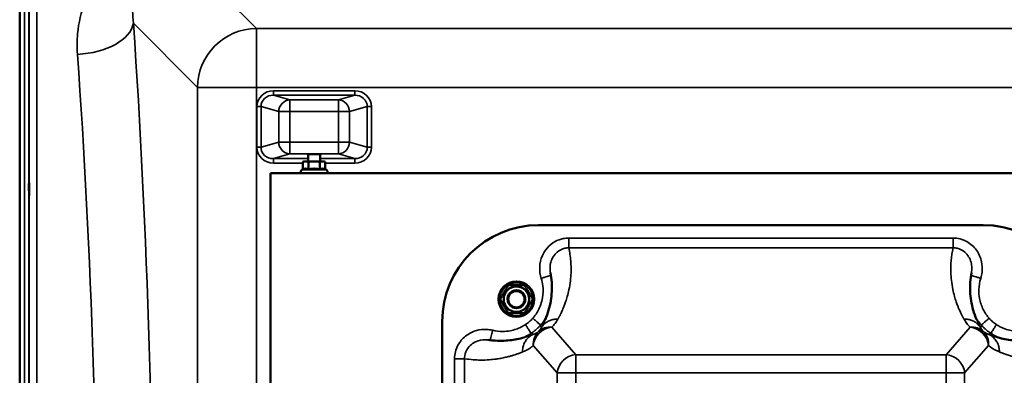
# Model space of a CAD drawing. Units: millimetres. Extents: x 0 to 9900, y 0 to 7000.
# Drawn here: x 4717 to 5381, y 2925 to 3165 of the extents above; entities that cross this region are included whole.
import ezdxf

# ---------------------------------------------------------------- set-up
doc = ezdxf.new("R2010")
doc.units = ezdxf.units.MM
doc.header["$LTSCALE"] = 33.333333
doc.layers.add('Visible (ISO)', color=7, linetype='Continuous', lineweight=50)
doc.layers.add('Visible Narrow (ISO)', color=7, linetype='Continuous', lineweight=35)

# ---------------------------------------------------------------- blocks, each defined once
blk = doc.blocks.new('9')
at = {"layer": 'Visible (ISO)'}
for p, q in [((4716.93, 3417.23), (4716.93, 2005.21)), ((4716.85, 2088.95), (4716.85, 3333.45)), ((4911.5, 3069.1), (4911.5, 3073.78)), ((4919.5, 3069.1), (4919.5, 3073.78)), ((4908, 3063.74), (4907.25, 3063.39)), ((4909, 3069.1), (4908, 3068.84)), ((4908, 3063.74), (4908, 3068.84)), ((4911.75, 3063.74), (4911.75, 3068.83)), ((4919.26, 3063.74), (4919.26, 3068.83)), ((4922, 3069.1), (4923.01, 3068.84)), ((4923.01, 3063.74), (4923.01, 3068.84)), ((4923.01, 3063.74), (4923.76, 3063.39)), ((4907.68, 3061.11), (4886, 3061.11)), ((4886, 3061.1), (4886, 3061.11)), ((4886, 3061.1), (5548, 3061.1)), ((4886, 2361.1), (4886, 3061.1)), ((5510.68, 3061.11), (4923.33, 3061.11)), ((5367, 3026.1), (5067, 3026.1)), ((5067, 3026.1), (5367, 3026.1)), ((5046.52, 2985.6), (5046.52, 2985.6)), ((5057.49, 2985.6), (5057.49, 2985.6)), ((5040, 2976.1), (5040, 2976.1)), ((5041.03, 2976.1), (5041.03, 2976.1)), ((5046, 2976.1), (5046, 2976.09)), ((5046, 2976.09), (5046, 2976.09)), ((5058, 2976.1), (5058, 2976.09)), ((5058, 2976.09), (5058, 2976.09)), ((5062.97, 2976.1), (5062.97, 2976.1)), ((5064, 2976.1), (5064, 2976.1)), ((5002, 2961.1), (5002, 2961.1)), ((5002, 2961.1), (5002, 2461.1))]:
    blk.add_line(p, q, dxfattribs=at)
for centre, radius in [((5052, 2976.1), 12), ((5052, 2976.1), 11.37), ((5052, 2976.1), 8.6), ((5052, 2976.09), 6), ((5052, 2976.09), 5.5)]:
    blk.add_circle(centre, radius, dxfattribs=at)
for centre, radius, start, end in [((5067, 2961.1), 65, 90, 180), ((5067, 2961.1), 65, 90, 180), ((5367, 2961.1), 65, 0, 90), ((5367, 2961.1), 65, 0, 90), ((5052, 2976.1), 12, 0, 180), ((5052, 2976.1), 6, 356.37909, 183.62091)]:
    blk.add_arc(centre, radius, start, end, dxfattribs=at)
for centre, major_axis, ratio, start_param, end_param in [((4915.5, 3073.59), (-4.4, 0), 0.104377, 2.711893, 6.712885), ((4915.5, 3069.1), (-6.5, 0), 0.000152, 5.759587, 6.806784), ((4915.5, 3069.1), (-6.5, 0), 0.000152, 5.375263, 5.759587), ((4915.5, 3069.1), (6.5, 0), 0.000152, 3.665185, 4.712386), ((4915.5, 3069.1), (-4, 0), 0.000152, 6.276769, 9.431195), ((4915.5, 3069.1), (6.5, 0), 0.000152, 4.712389, 5.759586), ((4915.5, 3069.1), (-6.5, 0), 0.000152, 3.665185, 4.04951), ((4915.5, 3069.1), (6.5, 0), 0.000152, 5.759587, 6.806784)]:
    blk.add_ellipse(centre, major_axis=major_axis, ratio=ratio, start_param=start_param, end_param=end_param, dxfattribs=at)
for points, knots in [([(4923.76, 3063.39), (4923.88, 3063.34), (4923.99, 3063.26), (4924.17, 3063.08), (4924.25, 3062.98), (4924.37, 3062.76), (4924.41, 3062.63), (4924.46, 3062.38), (4924.46, 3062.25), (4924.42, 3062), (4924.38, 3061.87), (4924.26, 3061.65), (4924.19, 3061.54), (4924.01, 3061.36), (4923.9, 3061.29), (4923.67, 3061.17), (4923.55, 3061.13), (4923.39, 3061.11), (4923.36, 3061.11), (4923.32, 3061.11), (4923.31, 3061.11), (4923.3, 3061.11), (4923.29, 3061.11), (4923.28, 3061.11), (4923.28, 3061.11), (4923.28, 3061.1), (4923.27, 3061.1), (4923.27, 3061.1), (4923.27, 3061.1), (4923.26, 3061.1), (4923.26, 3061.1), (4923.25, 3061.1), (4923.25, 3061.1), (4923.22, 3061.1), (4923.19, 3061.1), (4923, 3061.1), (4922.71, 3061.1), (4921.91, 3061.1), (4921.4, 3061.1), (4920.19, 3061.1), (4919.49, 3061.1), (4917.99, 3061.1), (4917.18, 3061.1), (4915.54, 3061.1), (4914.7, 3061.1), (4913.09, 3061.1), (4912.3, 3061.1), (4910.88, 3061.1), (4910.23, 3061.1), (4909.14, 3061.1), (4908.69, 3061.1), (4908.05, 3061.1), (4907.85, 3061.1), (4907.77, 3061.1), (4907.76, 3061.1), (4907.75, 3061.1), (4907.75, 3061.1), (4907.74, 3061.1), (4907.73, 3061.1), (4907.73, 3061.11), (4907.72, 3061.11), (4907.72, 3061.11), (4907.72, 3061.11), (4907.71, 3061.11), (4907.7, 3061.11), (4907.69, 3061.11), (4907.69, 3061.11), (4907.67, 3061.11), (4907.66, 3061.11), (4907.62, 3061.11), (4907.6, 3061.11), (4907.5, 3061.13), (4907.43, 3061.15), (4907.24, 3061.21), (4907.13, 3061.27), (4906.93, 3061.42), (4906.84, 3061.52), (4906.69, 3061.73), (4906.64, 3061.85), (4906.56, 3062.09), (4906.55, 3062.22), (4906.56, 3062.48), (4906.58, 3062.61), (4906.67, 3062.84), (4906.74, 3062.96), (4906.9, 3063.16), (4906.99, 3063.24), (4907.15, 3063.34), (4907.2, 3063.37), (4907.25, 3063.39)], [0, 0, 0, 0, 0.038906, 0.038906, 0.077115, 0.077115, 0.115352, 0.115352, 0.153589, 0.153589, 0.191825, 0.191825, 0.230062, 0.230062, 0.268298, 0.268298, 0.306534, 0.306534, 0.315682, 0.315682, 0.318833, 0.318833, 0.320387, 0.320387, 0.322333, 0.322333, 0.324352, 0.324352, 0.328048, 0.328048, 0.337333, 0.337333, 0.36516, 0.36516, 0.448744, 0.448744, 0.702585, 0.702585, 0.949881, 0.949881, 1.196871, 1.196871, 1.443835, 1.443835, 1.690791, 1.690791, 1.937746, 1.937746, 2.184703, 2.184703, 2.431673, 2.431673, 2.678685, 2.678685, 2.709495, 2.709495, 2.732602, 2.732602, 2.736778, 2.736778, 2.738033, 2.738033, 2.739139, 2.739139, 2.741086, 2.741086, 2.743029, 2.743029, 2.746424, 2.746424, 2.754221, 2.754221, 2.776056, 2.776056, 2.813391, 2.813391, 2.851644, 2.851644, 2.889879, 2.889879, 2.928116, 2.928116, 2.966352, 2.966352, 3.004589, 3.004589, 3.042825, 3.042825, 3.059272, 3.059272, 3.059272, 3.059272]), ([(4723.16, 3054.16), (4723.16, 3053.94), (4723.17, 3053.6), (4723.17, 3052.76), (4723.18, 3052.26), (4723.19, 3051.26), (4723.19, 3050.69), (4723.19, 3049.57), (4723.19, 3049.01), (4723.19, 3048.04), (4723.19, 3047.57), (4723.19, 3046.81), (4723.19, 3046.51), (4723.18, 3046.15), (4723.17, 3046.05), (4723.17, 3046.1), (4723.16, 3046.24), (4723.15, 3046.68), (4723.15, 3047.02), (4723.14, 3047.85), (4723.13, 3048.35), (4723.13, 3049.36), (4723.12, 3049.93), (4723.12, 3051.07), (4723.12, 3051.63), (4723.12, 3052.6), (4723.12, 3053.07), (4723.12, 3053.84), (4723.13, 3054.14), (4723.13, 3054.5), (4723.14, 3054.59), (4723.15, 3054.54), (4723.15, 3054.39), (4723.16, 3054.16)], [0, 0, 0, 0, 0.159533, 0.159533, 0.319067, 0.319067, 0.478594, 0.478594, 0.63812, 0.63812, 0.797647, 0.797647, 0.957174, 0.957174, 1.116707, 1.116707, 1.276241, 1.276241, 1.436902, 1.436902, 1.597564, 1.597564, 1.758222, 1.758222, 1.918881, 1.918881, 2.079539, 2.079539, 2.240197, 2.240197, 2.400859, 2.400859, 2.56152, 2.56152, 2.56152, 2.56152]), ([(5074.98, 2993.86), (5075.38, 2991.8), (5075.65, 2989.74), (5075.94, 2985.58), (5075.96, 2983.49), (5075.76, 2979.3), (5075.53, 2977.2), (5074.83, 2972.99), (5074.36, 2970.89), (5073.15, 2966.69), (5072.41, 2964.59), (5071.53, 2962.5)], [1.327592, 1.327592, 1.327592, 1.327592, 3.844829, 3.844829, 6.362067, 6.362067, 8.879305, 8.879305, 11.396543, 11.396543, 13.91378, 13.91378, 13.91378, 13.91378]), ([(5362.48, 2962.5), (5361.59, 2964.59), (5360.86, 2966.69), (5359.65, 2970.89), (5359.17, 2972.99), (5358.47, 2977.2), (5358.25, 2979.3), (5358.05, 2983.49), (5358.07, 2985.58), (5358.35, 2989.74), (5358.62, 2991.8), (5359.02, 2993.86)], [2.350569, 2.350569, 2.350569, 2.350569, 4.867806, 4.867806, 7.385044, 7.385044, 9.902282, 9.902282, 12.41952, 12.41952, 14.936758, 14.936758, 14.936758, 14.936758]), ([(5047.06, 2979.49), (5047.06, 2979.49), (5046.99, 2979.4), (5046.78, 2979.05), (5046.64, 2978.79), (5046.38, 2978.2), (5046.24, 2977.83), (5046.05, 2976.99), (5046, 2976.53), (5046, 2976.09)], [0, 0, 0, 0, 0.1319169, 0.1319169, 0.2638337, 0.2638337, 0.3951054, 0.3951054, 0.526377, 0.526377, 0.526377, 0.526377]), ([(5046, 2976.09), (5046, 2976.09), (5046, 2976.09), (5046, 2976.53), (5046.05, 2976.99), (5046.24, 2977.83), (5046.38, 2978.2), (5046.64, 2978.8), (5046.78, 2979.05), (5046.99, 2979.4), (5047.06, 2979.49), (5047.06, 2979.49)], [1.5790794, 1.5790794, 1.5790794, 1.5790794, 1.5791311, 1.5791311, 1.7104028, 1.7104028, 1.8416745, 1.8416745, 1.9735913, 1.9735913, 2.1055082, 2.1055082, 2.1055082, 2.1055082]), ([(5056.95, 2979.49), (5056.95, 2979.49), (5057.01, 2979.4), (5057.23, 2979.05), (5057.37, 2978.8), (5057.63, 2978.2), (5057.76, 2977.83), (5057.95, 2976.99), (5058, 2976.53), (5058, 2976.09), (5058, 2976.09), (5058, 2976.09)], [0, 0, 0, 0, 0.1319169, 0.1319169, 0.2638337, 0.2638337, 0.3951054, 0.3951054, 0.526377, 0.526377, 0.5264288, 0.5264288, 0.5264288, 0.5264288]), ([(5058, 2976.09), (5058, 2976.53), (5057.95, 2976.99), (5057.76, 2977.83), (5057.63, 2978.2), (5057.37, 2978.79), (5057.23, 2979.05), (5057.01, 2979.4), (5056.95, 2979.49), (5056.95, 2979.49)], [1.5791311, 1.5791311, 1.5791311, 1.5791311, 1.7104028, 1.7104028, 1.8416745, 1.8416745, 1.9735913, 1.9735913, 2.1055082, 2.1055082, 2.1055082, 2.1055082]), ([(5057.24, 2950.29), (5055.61, 2949.83), (5053.98, 2949.45), (5050.72, 2948.82), (5049.1, 2948.57), (5045.84, 2948.21), (5044.22, 2948.1), (5040.97, 2948.01), (5039.36, 2948.03), (5036.13, 2948.21), (5034.52, 2948.36), (5032.92, 2948.59)], [2.90722, 2.90722, 2.90722, 2.90722, 5.083773, 5.083773, 7.260326, 7.260326, 9.43688, 9.43688, 11.613433, 11.613433, 13.789987, 13.789987, 13.789987, 13.789987]), ([(5401.09, 2948.59), (5399.49, 2948.36), (5397.88, 2948.21), (5394.65, 2948.03), (5393.03, 2948.01), (5389.79, 2948.1), (5388.16, 2948.21), (5384.91, 2948.57), (5383.28, 2948.82), (5380.03, 2949.45), (5378.4, 2949.83), (5376.77, 2950.29)], [1.319933, 1.319933, 1.319933, 1.319933, 3.496487, 3.496487, 5.67304, 5.67304, 7.849594, 7.849594, 10.026147, 10.026147, 12.2027, 12.2027, 12.2027, 12.2027])]:
    blk.add_open_spline(points, degree=3, knots=knots, dxfattribs=at)
for points, weights in [([(4909.87, 3069.1), (4909, 3069.1), (4908, 3068.84)], [1, 1.0379548493, 1]), ([(4908, 3068.84), (4908, 3068.84), (4908, 3068.84)], [1, 1.0000447462, 1.00008938689]), ([(4909.87, 3064.21), (4909, 3064.21), (4908, 3063.74)], [1, 1.05008356558, 1.02350695612]), ([(4911.75, 3068.83), (4910.74, 3069.1), (4909.87, 3069.1)], [1, 1.0379548493, 1]), ([(4911.75, 3063.74), (4910.74, 3064.21), (4909.87, 3064.21)], [1.02350695612, 1.05008356558, 1]), ([(4915.5, 3069.1), (4913.76, 3069.1), (4911.75, 3068.83)], [1, 1.0379548493, 1]), ([(4915.5, 3064.21), (4913.76, 3064.21), (4911.75, 3063.74)], [1, 1.05008356558, 1.02350695612]), ([(4919.26, 3068.83), (4917.24, 3069.1), (4915.5, 3069.1)], [1, 1.0379548493, 1]), ([(4919.26, 3063.74), (4917.24, 3064.21), (4915.5, 3064.21)], [1.02350695612, 1.05008356558, 1]), ([(4921.13, 3069.1), (4920.26, 3069.1), (4919.26, 3068.83)], [1, 1.0379548493, 1]), ([(4921.13, 3064.21), (4920.26, 3064.21), (4919.26, 3063.74)], [1, 1.05008356558, 1.02350695612]), ([(4923.01, 3068.84), (4922, 3069.1), (4921.13, 3069.1)], [1, 1.0379548493, 1]), ([(4923.01, 3063.74), (4922, 3064.21), (4921.13, 3064.21)], [1.02350695612, 1.05008356558, 1]), ([(4923.01, 3068.84), (4923.01, 3068.84), (4923.01, 3068.84)], [1.00008938689, 1.0000447462, 1]), ([(5046.52, 2985.6), (5043.78, 2980.85), (5041.03, 2976.1)], [1, 1.15470053838, 1]), ([(5041.03, 2976.1), (5043.78, 2980.85), (5046.52, 2985.6)], [1, 1.15470053838, 1]), ([(5057.49, 2985.6), (5052, 2985.6), (5046.52, 2985.6)], [1, 1.15470053838, 1]), ([(5046.52, 2985.6), (5052, 2985.6), (5057.49, 2985.6)], [1, 1.15470053838, 1]), ([(5062.97, 2976.1), (5060.23, 2980.85), (5057.49, 2985.6)], [1, 1.15470053838, 1]), ([(5057.49, 2985.6), (5060.23, 2980.85), (5062.97, 2976.1)], [1, 1.15470053838, 1]), ([(5046.52, 2966.6), (5043.78, 2971.35), (5041.03, 2976.1)], [1, 1.15470053838, 1]), ([(5062.97, 2976.1), (5060.23, 2971.35), (5057.49, 2966.6)], [1, 1.15470053838, 1]), ([(5057.49, 2966.6), (5052, 2966.6), (5046.52, 2966.6)], [1, 1.15470053838, 1])]:
    blk.add_rational_spline(points, weights, degree=2, dxfattribs=at)
at = {"layer": 'Visible Narrow (ISO)'}
for p, q in [((4720.03, 2088.95), (4720.03, 3333.45)), ((4723.03, 3332.3), (4723.03, 2090.1)), ((4876.53, 3158.87), (4826.63, 3208.84)), ((4723.31, 2219.92), (4723.31, 3202.45)), ((4728.31, 3199.34), (4728.31, 2223.03)), ((4793.57, 3162.33), (4836.74, 3119.09)), ((4876.53, 3158.87), (4876.53, 3119.09)), ((5557.48, 3158.87), (4876.53, 3158.87)), ((4836.74, 3119.09), (4836.74, 2303.14)), ((4876.53, 2303.13), (4876.53, 3119.09)), ((4876.53, 3119.09), (5557.48, 3119.09)), ((4942.88, 3116.8), (4888.14, 3116.8)), ((4888.14, 3113.82), (4888.14, 3116.8)), ((4942.88, 3113.82), (4942.88, 3116.8)), ((4888.14, 3113.82), (4942.88, 3113.82)), ((4899.11, 3110.65), (4888.14, 3113.82)), ((4931.91, 3110.65), (4899.11, 3110.65)), ((4899.11, 3110.65), (4899.11, 3102.69)), ((4942.88, 3113.82), (4931.91, 3110.65)), ((4931.91, 3102.69), (4931.91, 3110.65)), ((4876.85, 3106.14), (4876.85, 3078.66)), ((4879.67, 3078.66), (4879.67, 3106.14)), ((4879.67, 3106.14), (4891.59, 3102.69)), ((4891.59, 3102.69), (4891.59, 3082.1)), ((4899.11, 3102.69), (4931.91, 3102.69)), ((4899.11, 3082.1), (4899.11, 3102.69)), ((4931.91, 3102.69), (4931.91, 3082.1)), ((4939.42, 3102.69), (4951.35, 3106.14)), ((4939.42, 3082.1), (4939.42, 3102.69)), ((4951.35, 3106.14), (4951.35, 3078.66)), ((4954.17, 3078.66), (4954.17, 3106.14)), ((4891.59, 3082.1), (4879.67, 3078.66)), ((4931.91, 3082.1), (4899.11, 3082.1)), ((4899.11, 3082.1), (4899.11, 3074.14)), ((4931.91, 3074.14), (4931.91, 3082.1)), ((4951.35, 3078.66), (4939.42, 3082.1)), ((4888.14, 3070.98), (4899.11, 3074.14)), ((4911.5, 3070.98), (4888.14, 3070.98)), ((4888.14, 3067.99), (4888.14, 3070.98)), ((4899.11, 3074.14), (4931.91, 3074.14)), ((4942.88, 3070.98), (4919.5, 3070.98)), ((4931.91, 3074.14), (4942.88, 3070.98)), ((4942.88, 3067.99), (4942.88, 3070.98)), ((4888.14, 3067.99), (4908, 3067.99)), ((4923.01, 3067.99), (4942.88, 3067.99)), ((5067, 3026.1), (5067, 3026.1)), ((5367, 3026.1), (5367, 3026.1)), ((5346.69, 3017.38), (5087.31, 3017.38)), ((5087.31, 3017.38), (5087.31, 3010.73)), ((5346.69, 3017.38), (5346.69, 3010.73)), ((5087.31, 3010.73), (5346.69, 3010.73)), ((5092.06, 2938.66), (5075.91, 2957.21)), ((5358.09, 2957.21), (5341.94, 2938.66)), ((5063.41, 2944.85), (5079.55, 2926.3)), ((5354.45, 2926.3), (5370.6, 2944.85)), ((5092.06, 2938.66), (5092.06, 2926.3)), ((5341.94, 2938.66), (5092.06, 2938.66)), ((5341.94, 2926.3), (5341.94, 2938.66)), ((5010.3, 2935.96), (5010.3, 2486.24)), ((5017.03, 2486.23), (5017.03, 2935.96)), ((5079.55, 2926.3), (5079.55, 2495.82)), ((5092.06, 2495.82), (5092.06, 2926.3)), ((5092.06, 2926.3), (5341.94, 2926.3)), ((5341.94, 2926.3), (5341.94, 2495.82)), ((5354.45, 2495.82), (5354.45, 2926.3))]:
    blk.add_line(p, q, dxfattribs=at)
for centre, major_axis, ratio, start_param, end_param in [((4755.77, 3162.33), (37.91, 2.63), 0.550485, 4.674156, 6.157649), ((4721.85, 2711.28), (-0.01, 818), 0.105104, 4.128031, 5.296439), ((4876.53, 3119.09), (28.3, 28.26), 0.989117, 0.791593, 2.351463), ((4684.06, 2711.28), (0.01, -780), 0.110225, 0.986438, 2.154846), ((4876.53, 3119.09), (-40, 0), 0.000152, 0.10472, 1.570796), ((4888.56, 3105.74), (-11.3, 3.26), 0.935143, 5.011899, 6.546937), ((4942.46, 3105.74), (11.3, 3.26), 0.935143, 6.019434, 7.554472), ((4888.56, 3105.74), (-8.61, 2.49), 0.893104, 5.011975, 6.547013), ((4899.11, 3102.69), (2.22, 7.69), 0.935128, 0.299923, 1.834961), ((4931.91, 3102.69), (-2.22, 7.69), 0.935128, 4.448225, 5.983263), ((4942.46, 3105.74), (8.61, 2.49), 0.893104, 6.019357, 7.554395), ((4876.85, 3106.14), (3, 0), 0.000152, 0.349066, 1.570796), ((4899.11, 3102.69), (-8, 0), 0.000152, 0.349066, 1.570796), ((4931.91, 3102.69), (8, 0), 0.000152, 4.712389, 5.934119), ((4954.17, 3106.14), (-3, 0), 0.000152, 4.712389, 5.934119), ((4876.85, 3078.66), (3, 0), 0.000152, 0.349065, 1.570796), ((4888.56, 3079.05), (-11.3, -3.26), 0.935143, 6.019434, 7.554472), ((4888.56, 3079.05), (-8.61, -2.48), 0.893113, 6.01951, 7.554548), ((4899.11, 3082.1), (-8, 0), 0.000152, 0.349065, 1.570796), ((4899.11, 3082.1), (2.22, -7.69), 0.935158, 4.44905, 5.984088), ((4931.91, 3082.1), (8, 0), 0.000152, 4.712389, 5.934119), ((4931.91, 3082.1), (-2.22, -7.69), 0.935158, 0.299097, 1.834135), ((4942.46, 3079.05), (8.61, -2.48), 0.893113, 5.011822, 6.54686), ((4942.46, 3079.05), (11.3, -3.26), 0.935143, 5.011899, 6.546937), ((4954.17, 3078.66), (-3, 0), 0.000152, 4.712389, 5.934117), ((4915.5, 3063.39), (-8.26, 0), 0.000152, 6.282859, 9.425104), ((5075.91, 2944.85), (9.81, 8.54), 0.918015, 0.896551, 2.382764), ((5075.91, 2944.85), (-9.2, 9.19), 0.908345, 5.449086, 6.251173), ((5358.09, 2944.85), (9.2, 9.19), 0.908345, 0.032012, 0.834099), ((5358.09, 2944.85), (9.81, -8.54), 0.918015, 0.758829, 2.245042), ((5075.91, 2944.85), (-8.59, 9.76), 0.935479, 0.037888, 0.882167), ((5358.09, 2944.85), (8.59, 9.76), 0.935479, 5.401019, 6.245297), ((5092.06, 2926.3), (-9.81, -8.54), 0.918015, 4.038143, 5.524356), ((5341.94, 2926.3), (9.81, -8.54), 0.918015, 0.758829, 2.245042), ((5010.3, 2935.96), (7, 0), 0.000152, 0.276356, 1.570796), ((5092.06, 2926.3), (-13, 0), 0.000152, 0.276356, 1.570796), ((5341.94, 2926.3), (13, 0), 0.000152, 4.712389, 6.006829)]:
    blk.add_ellipse(centre, major_axis=major_axis, ratio=ratio, start_param=start_param, end_param=end_param, dxfattribs=at)
for points, knots in [([(4793.57, 3162.33), (4793.2, 3165.03), (4793.04, 3167.73), (4793.12, 3174.68), (4793.68, 3178.86), (4796.56, 3189.29), (4799.69, 3195.29), (4810.02, 3205.39), (4817.99, 3208.93), (4826.63, 3208.84)], [-14.089935, -14.089935, -14.089935, -14.089935, -12.328693, -12.328693, -9.510706, -9.510706, -5.001927, -5.001927, 0, 0, 0, 0]), ([(4775.91, 3200.28), (4769.25, 3193.28), (4764.37, 3185.28), (4758.31, 3169.9), (4756.62, 3162.71), (4755.48, 3150.71), (4755.43, 3146.04), (4755.77, 3141.38)], [6.063215, 6.063215, 6.063215, 6.063215, 9.510706, 9.510706, 12.328693, 12.328693, 14.089935, 14.089935, 14.089935, 14.089935]), ([(5087.31, 3017.38), (5086.07, 3017.38), (5084.83, 3017.26), (5081.67, 3016.64), (5079.79, 3015.94), (5076.06, 3013.87), (5074.26, 3012.39), (5071.44, 3009.13), (5070.36, 3007.4), (5068.44, 3003.07), (5067.82, 3000.36), (5067.62, 2995.11), (5067.96, 2992.56), (5068.71, 2990.15)], [0, 0, 0, 0, 0.371586, 0.371586, 0.966124, 0.966124, 1.654026, 1.654026, 2.258367, 2.258367, 3.076788, 3.076788, 3.835356, 3.835356, 3.835356, 3.835356]), ([(5365.3, 2990.15), (5365.73, 2991.54), (5366.03, 2992.97), (5366.43, 2996.73), (5366.31, 2999.08), (5365.23, 3004.14), (5364.08, 3006.81), (5360.74, 3011.52), (5358.53, 3013.54), (5353.15, 3016.54), (5349.93, 3017.38), (5346.69, 3017.38)], [0, 0, 0, 0, 0.43619, 0.43619, 1.134093, 1.134093, 1.988576, 1.988576, 2.866047, 2.866047, 3.835359, 3.835359, 3.835359, 3.835359]), ([(5074.98, 2993.86), (5074.94, 2994.09), (5074.89, 2994.33), (5074.54, 2996.72), (5074.66, 2998.95), (5075.59, 3002.37), (5076.14, 3003.65), (5076.86, 3004.81), (5077.58, 3005.97), (5078.47, 3007.01), (5081, 3009.16), (5082.8, 3010.06), (5085.56, 3010.65), (5086.44, 3010.74), (5087.31, 3010.73)], [-3.591247, -3.591247, -3.591247, -3.591247, -3.486562, -3.486562, -2.531629, -2.531629, -1.917678, -1.917678, -1.917678, -1.303727, -1.303727, -0.402323, -0.402323, 0, 0, 0, 0]), ([(5079.95, 2962.6), (5079.96, 2962.61), (5079.96, 2962.62), (5079.97, 2962.64), (5079.98, 2962.65), (5080, 2962.68), (5080.01, 2962.7), (5080.03, 2962.74), (5080.04, 2962.76), (5080.07, 2962.82), (5080.09, 2962.85), (5080.12, 2962.91), (5080.15, 2962.95), (5080.19, 2963.04), (5080.22, 2963.09), (5080.29, 2963.21), (5080.33, 2963.28), (5080.41, 2963.43), (5080.46, 2963.52), (5080.57, 2963.72), (5080.63, 2963.84), (5080.78, 2964.1), (5080.86, 2964.25), (5081.04, 2964.59), (5081.14, 2964.79), (5081.37, 2965.23), (5081.5, 2965.48), (5081.79, 2966.06), (5081.95, 2966.39), (5082.31, 2967.14), (5082.51, 2967.57), (5082.94, 2968.51), (5083.17, 2969.03), (5083.69, 2970.24), (5083.97, 2970.93), (5084.6, 2972.53), (5084.92, 2973.43), (5085.63, 2975.5), (5086, 2976.68), (5086.77, 2979.38), (5087.14, 2980.91), (5087.88, 2984.43), (5088.21, 2986.42), (5088.66, 2990.21), (5088.8, 2992.01), (5088.98, 2996.55), (5088.91, 2999.29), (5088.43, 3004.93), (5087.98, 3007.83), (5087.31, 3010.73)], [-16.264349, -16.264349, -16.264349, -16.264349, -16.256144, -16.256144, -16.243015, -16.243015, -16.225949, -16.225949, -16.203762, -16.203762, -16.174918, -16.174918, -16.137422, -16.137422, -16.088677, -16.088677, -16.020334, -16.020334, -15.933974, -15.933974, -15.821707, -15.821707, -15.67576, -15.67576, -15.486029, -15.486029, -15.239378, -15.239378, -14.918732, -14.918732, -14.501892, -14.501892, -13.995541, -13.995541, -13.319514, -13.319514, -12.440679, -12.440679, -11.298193, -11.298193, -9.812962, -9.812962, -7.882162, -7.882162, -6.13778, -6.13778, -3.487255, -3.487255, -0.674981, -0.674981, -0.674981, -0.674981]), ([(5346.69, 3010.73), (5346.04, 3007.87), (5345.59, 3005.01), (5345.1, 2999.43), (5345.03, 2996.72), (5345.19, 2992.27), (5345.32, 2990.54), (5345.74, 2986.77), (5346.07, 2984.74), (5346.81, 2981.14), (5347.19, 2979.58), (5347.96, 2976.82), (5348.33, 2975.63), (5349.05, 2973.51), (5349.39, 2972.59), (5350.02, 2970.96), (5350.31, 2970.25), (5350.84, 2969), (5351.09, 2968.46), (5351.53, 2967.5), (5351.72, 2967.08), (5352.07, 2966.35), (5352.23, 2966.03), (5352.51, 2965.47), (5352.64, 2965.23), (5352.86, 2964.8), (5352.96, 2964.61), (5353.13, 2964.28), (5353.21, 2964.13), (5353.35, 2963.88), (5353.41, 2963.77), (5353.52, 2963.57), (5353.56, 2963.49), (5353.65, 2963.34), (5353.68, 2963.27), (5353.74, 2963.16), (5353.77, 2963.11), (5353.82, 2963.02), (5353.84, 2962.98), (5353.89, 2962.9), (5353.91, 2962.87), (5353.94, 2962.81), (5353.95, 2962.79), (5353.98, 2962.74), (5353.99, 2962.72), (5354.01, 2962.69), (5354.02, 2962.67), (5354.03, 2962.65), (5354.04, 2962.64), (5354.05, 2962.62), (5354.05, 2962.61), (5354.06, 2962.6)], [-15.589368, -15.589368, -15.589368, -15.589368, -12.815411, -12.815411, -10.189324, -10.189324, -8.507697, -8.507697, -6.537257, -6.537257, -5.021533, -5.021533, -3.855592, -3.855592, -2.958714, -2.958714, -2.268808, -2.268808, -1.734978, -1.734978, -1.330606, -1.330606, -1.01955, -1.01955, -0.780276, -0.780276, -0.59622, -0.59622, -0.454638, -0.454638, -0.345728, -0.345728, -0.261952, -0.261952, -0.197509, -0.197509, -0.150997, -0.150997, -0.109099, -0.109099, -0.076869, -0.076869, -0.052077, -0.052077, -0.033007, -0.033007, -0.018337, -0.018337, -0.008205, -0.008205, 0, 0, 0, 0]), ([(5346.69, 3010.73), (5347.59, 3010.74), (5348.49, 3010.64), (5351.27, 3010.03), (5353.07, 3009.12), (5355.57, 3006.97), (5356.44, 3005.95), (5357.15, 3004.81), (5357.87, 3003.65), (5358.42, 3002.37), (5359.36, 2998.92), (5359.47, 2996.66), (5359.1, 2994.26), (5359.06, 2994.06), (5359.02, 2993.86)], [-3.835359, -3.835359, -3.835359, -3.835359, -3.422924, -3.422924, -2.518589, -2.518589, -1.917679, -1.917679, -1.917679, -1.303719, -1.303719, -0.33443, -0.33443, -0.244109, -0.244109, -0.244109, -0.244109]), ([(5068.71, 2990.15), (5069.22, 2988.51), (5069.58, 2986.83), (5070.11, 2982.4), (5070.04, 2979.62), (5069.04, 2973.94), (5068.04, 2971.04), (5066.03, 2967.34), (5065.41, 2966.34), (5064.36, 2964.89), (5064, 2964.41), (5063.52, 2963.83), (5063.42, 2963.71), (5063.23, 2963.48), (5063.13, 2963.37), (5063.03, 2963.25)], [0, 0, 0, 0, 0.514763, 0.514763, 1.338385, 1.338385, 2.246468, 2.246468, 2.600493, 2.600493, 2.781887, 2.781887, 2.827091, 2.827091, 2.872294, 2.872294, 2.872294, 2.872294]), ([(5068.71, 2990.15), (5069.43, 2990.37), (5070.86, 2990.82), (5072.79, 2991.42), (5074.3, 2991.89), (5075.02, 2992.12), (5075.24, 2992.19), (5075.28, 2992.2)], [-1, -1, -1, -1, -0.8, -0.6, -0.4, -0.2, -0.1390941, -0.1390941, -0.1390941, -0.1390941]), ([(5365.3, 2990.15), (5364.58, 2990.37), (5363.15, 2990.82), (5361.22, 2991.42), (5359.71, 2991.89), (5358.99, 2992.12), (5358.77, 2992.19), (5358.73, 2992.2)], [-1, -1, -1, -1, -0.8, -0.6, -0.4, -0.2, -0.1390941, -0.1390941, -0.1390941, -0.1390941]), ([(5370.98, 2963.25), (5370.92, 2963.31), (5370.87, 2963.37), (5370.76, 2963.5), (5370.71, 2963.56), (5370.55, 2963.75), (5370.45, 2963.87), (5369.8, 2964.67), (5369.28, 2965.37), (5368.12, 2967.09), (5367.52, 2968.13), (5366.41, 2970.35), (5365.92, 2971.53), (5365.07, 2974.03), (5364.73, 2975.35), (5364.13, 2978.61), (5363.98, 2980.58), (5364.1, 2985.12), (5364.53, 2987.69), (5365.3, 2990.15)], [0, 0, 0, 0, 0.024403, 0.024403, 0.048807, 0.048807, 0.097613, 0.097613, 0.359036, 0.359036, 0.718071, 0.718071, 1.103036, 1.103036, 1.509406, 1.509406, 2.09877, 2.09877, 2.872285, 2.872285, 2.872285, 2.872285]), ([(5063.03, 2963.25), (5062.31, 2962.42), (5061.53, 2961.65), (5059.88, 2960.2), (5059, 2959.54), (5058.08, 2958.94)], [0, 0, 0, 0, 0.3293507, 0.3293507, 0.6587015, 0.6587015, 0.6587015, 0.6587015]), ([(5068.31, 2958.66), (5068.42, 2958.78), (5068.55, 2958.93), (5068.79, 2959.21), (5068.91, 2959.36), (5069.5, 2960.09), (5069.96, 2960.69), (5071, 2962.14), (5071.57, 2963), (5072.09, 2963.88)], [-2.8722943, -2.8722943, -2.8722943, -2.8722943, -2.8270907, -2.8270907, -2.7818871, -2.7818871, -2.6004931, -2.6004931, -2.3534023, -2.3534023, -2.3534023, -2.3534023]), ([(5361.91, 2963.88), (5362.25, 2963.31), (5362.61, 2962.75), (5363.59, 2961.29), (5364.24, 2960.42), (5365.05, 2959.42), (5365.18, 2959.26), (5365.44, 2958.95), (5365.58, 2958.79), (5365.7, 2958.66)], [-0.5188793, -0.5188793, -0.5188793, -0.5188793, -0.3590357, -0.3590357, -0.0976131, -0.0976131, -0.0488065, -0.0488065, 0, 0, 0, 0]), ([(5375.93, 2958.94), (5375.01, 2959.54), (5374.13, 2960.2), (5372.47, 2961.65), (5371.7, 2962.42), (5370.98, 2963.25)], [0, 0, 0, 0, 0.3293507, 0.3293507, 0.6587015, 0.6587015, 0.6587015, 0.6587015]), ([(5058.08, 2958.94), (5057.97, 2958.87), (5057.85, 2958.79), (5057.63, 2958.65), (5057.52, 2958.58), (5057.14, 2958.34), (5056.86, 2958.18), (5056.09, 2957.74), (5055.57, 2957.47), (5054, 2956.7), (5052.93, 2956.25), (5050.54, 2955.42), (5049.22, 2955.07), (5046.14, 2954.49), (5044.37, 2954.32), (5040.37, 2954.33), (5038.14, 2954.6), (5035.98, 2955.12)], [0, 0, 0, 0, 0.039956, 0.039956, 0.079912, 0.079912, 0.174526, 0.174526, 0.349053, 0.349053, 0.698105, 0.698105, 1.106979, 1.106979, 1.638516, 1.638516, 2.306411, 2.306411, 2.306411, 2.306411]), ([(5061.91, 2953.08), (5062.5, 2953.47), (5063.08, 2953.87), (5064.21, 2954.73), (5064.76, 2955.18), (5065.3, 2955.64), (5065.84, 2956.11), (5066.35, 2956.6), (5067.36, 2957.6), (5067.84, 2958.12), (5068.31, 2958.66)], [-0.6587015, -0.6587015, -0.6587015, -0.6587015, -0.4940262, -0.4940262, -0.3293508, -0.3293508, -0.3293508, -0.1646754, -0.1646754, 0, 0, 0, 0]), ([(5068.77, 2956.87), (5068.65, 2956.64), (5068.52, 2956.42), (5068.26, 2955.98), (5068.12, 2955.76), (5067.98, 2955.55), (5067.83, 2955.33), (5067.68, 2955.12), (5067.35, 2954.71), (5067.17, 2954.5), (5066.99, 2954.3)], [0, 0, 0, 0, 0.446766, 0.446766, 0.893532, 0.893532, 0.893532, 1.340298, 1.340298, 1.787064, 1.787064, 1.787064, 1.787064]), ([(5071.53, 2962.5), (5071.5, 2962.44), (5071.48, 2962.37), (5071.07, 2961.42), (5070.66, 2960.53), (5070, 2959.19), (5069.77, 2958.74), (5069.41, 2958.04), (5069.27, 2957.78), (5069.07, 2957.42), (5069.02, 2957.32), (5068.94, 2957.17), (5068.91, 2957.12), (5068.86, 2957.03), (5068.84, 2957), (5068.81, 2956.94), (5068.8, 2956.92), (5068.77, 2956.87)], [13.91378, 13.91378, 13.91378, 13.91378, 13.995541, 13.995541, 15.129945, 15.129945, 15.697147, 15.697147, 16.020334, 16.020334, 16.142341, 16.142341, 16.203345, 16.203345, 16.235885, 16.235885, 16.264349, 16.264349, 16.264349, 16.264349]), ([(5075.91, 2957.21), (5076.72, 2958.03), (5077.43, 2958.85), (5078.78, 2960.64), (5079.4, 2961.62), (5079.95, 2962.6)], [-1.787064, -1.787064, -1.787064, -1.787064, -0.963507, -0.963507, 0, 0, 0, 0]), ([(5354.06, 2962.6), (5354.93, 2961.04), (5355.99, 2959.48), (5357.61, 2957.71), (5357.85, 2957.46), (5358.09, 2957.21)], [-3.074015, -3.074015, -3.074015, -3.074015, -1.537007, -1.537007, -1.286951, -1.286951, -1.286951, -1.286951]), ([(5365.24, 2956.87), (5365.21, 2956.92), (5365.2, 2956.94), (5365.16, 2957), (5365.15, 2957.03), (5365.1, 2957.12), (5365.07, 2957.17), (5364.99, 2957.32), (5364.93, 2957.42), (5364.74, 2957.78), (5364.6, 2958.04), (5364.23, 2958.74), (5364, 2959.19), (5363.35, 2960.53), (5362.94, 2961.42), (5362.53, 2962.37), (5362.5, 2962.44), (5362.48, 2962.5)], [0, 0, 0, 0, 0.028464, 0.028464, 0.061004, 0.061004, 0.122008, 0.122008, 0.244016, 0.244016, 0.567202, 0.567202, 1.134404, 1.134404, 2.268808, 2.268808, 2.350569, 2.350569, 2.350569, 2.350569]), ([(5367.02, 2954.3), (5366.83, 2954.5), (5366.66, 2954.71), (5366.33, 2955.12), (5366.18, 2955.33), (5366.03, 2955.55), (5365.88, 2955.76), (5365.74, 2955.98), (5365.48, 2956.42), (5365.36, 2956.64), (5365.24, 2956.87)], [1.286951, 1.286951, 1.286951, 1.286951, 1.733717, 1.733717, 2.180483, 2.180483, 2.180483, 2.627249, 2.627249, 3.074015, 3.074015, 3.074015, 3.074015]), ([(5365.7, 2958.66), (5366.16, 2958.12), (5366.65, 2957.6), (5367.65, 2956.6), (5368.17, 2956.11), (5368.71, 2955.64), (5369.24, 2955.18), (5369.79, 2954.73), (5370.93, 2953.87), (5371.51, 2953.47), (5372.1, 2953.08)], [-0.6587015, -0.6587015, -0.6587015, -0.6587015, -0.4940262, -0.4940262, -0.3293508, -0.3293508, -0.3293508, -0.1646754, -0.1646754, 0, 0, 0, 0]), ([(5398.02, 2955.12), (5394.78, 2954.33), (5391.4, 2954.13), (5385.12, 2954.86), (5382.22, 2955.69), (5378.67, 2957.33), (5377.85, 2957.77), (5376.86, 2958.35), (5376.67, 2958.47), (5376.39, 2958.64), (5376.3, 2958.7), (5376.11, 2958.82), (5376.02, 2958.88), (5375.93, 2958.94)], [0, 0, 0, 0, 1.000939, 1.000939, 1.895495, 1.895495, 2.173982, 2.173982, 2.240184, 2.240184, 2.273285, 2.273285, 2.306386, 2.306386, 2.306386, 2.306386]), ([(5035.98, 2955.12), (5034.61, 2955.46), (5033.2, 2955.66), (5029.53, 2955.82), (5027.26, 2955.56), (5022.38, 2954.2), (5019.83, 2952.9), (5015.57, 2949.47), (5013.82, 2947.39), (5011.09, 2942.25), (5010.3, 2939.11), (5010.3, 2935.96)], [0, 0, 0, 0, 0.423987, 0.423987, 1.102365, 1.102365, 1.943292, 1.943292, 2.743229, 2.743229, 3.687875, 3.687875, 3.687875, 3.687875]), ([(5035.98, 2955.12), (5035.81, 2954.4), (5035.45, 2952.95), (5034.98, 2950.99), (5034.6, 2949.46), (5034.41, 2948.68), (5034.36, 2948.46), (5034.35, 2948.41)], [-1, -1, -1, -1, -0.8, -0.6, -0.4, -0.2, -0.1175629, -0.1175629, -0.1175629, -0.1175629]), ([(5055.97, 2949.95), (5056.94, 2950.35), (5057.89, 2950.79), (5059.59, 2951.67), (5060.34, 2952.1), (5061.22, 2952.64), (5061.36, 2952.73), (5061.64, 2952.9), (5061.78, 2953), (5061.91, 2953.08)], [-0.5395561, -0.5395561, -0.5395561, -0.5395561, -0.2883014, -0.2883014, -0.0799121, -0.0799121, -0.0399561, -0.0399561, 0, 0, 0, 0]), ([(5063.48, 2952.41), (5063.45, 2952.39), (5063.43, 2952.39), (5063.39, 2952.37), (5063.37, 2952.36), (5063.32, 2952.34), (5063.29, 2952.33), (5063.17, 2952.29), (5063.09, 2952.25), (5062.87, 2952.17), (5062.74, 2952.12), (5062.33, 2951.96), (5062.07, 2951.86), (5061.28, 2951.57), (5060.75, 2951.39), (5059.23, 2950.88), (5058.23, 2950.57), (5057.24, 2950.29)], [0, 0, 0, 0, 0.019231, 0.019231, 0.038461, 0.038461, 0.076923, 0.076923, 0.18646, 0.18646, 0.372919, 0.372919, 0.745838, 0.745838, 1.491677, 1.491677, 2.90722, 2.90722, 2.90722, 2.90722]), ([(5066.99, 2954.3), (5066.72, 2954.09), (5066.44, 2953.89), (5065.88, 2953.53), (5065.6, 2953.36), (5065.3, 2953.21), (5065.01, 2953.05), (5064.71, 2952.91), (5064.11, 2952.64), (5063.8, 2952.52), (5063.48, 2952.41)], [1.227352, 1.227352, 1.227352, 1.227352, 1.901821, 1.901821, 2.57629, 2.57629, 2.57629, 3.250759, 3.250759, 3.925228, 3.925228, 3.925228, 3.925228]), ([(5370.52, 2952.41), (5370.21, 2952.52), (5369.9, 2952.64), (5369.29, 2952.91), (5368.99, 2953.05), (5368.7, 2953.21), (5368.5, 2953.32), (5368.3, 2953.43), (5367.73, 2953.77), (5367.37, 2954.02), (5367.02, 2954.3)], [0, 0, 0, 0, 0.674469, 0.674469, 1.348938, 1.348938, 1.348938, 1.817244, 1.817244, 2.697876, 2.697876, 2.697876, 2.697876]), ([(5376.77, 2950.29), (5375.77, 2950.57), (5374.78, 2950.88), (5373.25, 2951.39), (5372.73, 2951.57), (5371.94, 2951.86), (5371.67, 2951.96), (5371.27, 2952.12), (5371.13, 2952.17), (5370.91, 2952.25), (5370.83, 2952.29), (5370.71, 2952.33), (5370.68, 2952.34), (5370.63, 2952.36), (5370.61, 2952.37), (5370.58, 2952.39), (5370.56, 2952.39), (5370.52, 2952.41)], [12.2027, 12.2027, 12.2027, 12.2027, 13.618243, 13.618243, 14.364082, 14.364082, 14.737001, 14.737001, 14.92346, 14.92346, 15.032997, 15.032997, 15.071458, 15.071458, 15.090689, 15.090689, 15.10992, 15.10992, 15.10992, 15.10992]), ([(5372.1, 2953.08), (5372.2, 2953.01), (5372.32, 2952.93), (5372.55, 2952.79), (5372.67, 2952.71), (5373.02, 2952.5), (5373.25, 2952.35), (5373.69, 2952.09), (5373.89, 2951.98), (5375.36, 2951.15), (5376.68, 2950.51), (5378.04, 2949.95)], [-2.3063855, -2.3063855, -2.3063855, -2.3063855, -2.2732846, -2.2732846, -2.2401837, -2.2401837, -2.1739819, -2.1739819, -2.1181919, -2.1181919, -1.7668219, -1.7668219, -1.7668219, -1.7668219]), ([(5017.03, 2935.96), (5017.03, 2936.59), (5017.07, 2937.22), (5017.46, 2939.79), (5018.25, 2941.67), (5020.27, 2944.4), (5021.3, 2945.39), (5022.47, 2946.2), (5023.58, 2946.97), (5024.81, 2947.58), (5028.18, 2948.69), (5030.43, 2948.9), (5032.71, 2948.62), (5032.82, 2948.61), (5032.92, 2948.59)], [-3.687875, -3.687875, -3.687875, -3.687875, -3.398244, -3.398244, -2.484624, -2.484624, -1.843938, -1.843938, -1.843938, -1.232291, -1.232291, -0.257502, -0.257502, -0.211514, -0.211514, -0.211514, -0.211514]), ([(5056.15, 2940.48), (5057.92, 2941.19), (5059.69, 2942.08), (5062.1, 2943.77), (5062.76, 2944.28), (5063.41, 2944.85)], [-3.925228, -3.925228, -3.925228, -3.925228, -1.962614, -1.962614, -1.227352, -1.227352, -1.227352, -1.227352]), ([(5370.6, 2944.85), (5370.96, 2944.53), (5371.33, 2944.23), (5373.73, 2942.38), (5375.79, 2941.3), (5377.86, 2940.48)], [-2.697876, -2.697876, -2.697876, -2.697876, -2.285545, -2.285545, 0, 0, 0, 0]), ([(5017.03, 2935.96), (5018.98, 2935.64), (5020.92, 2935.4), (5024.47, 2935.12), (5026.07, 2935.05), (5029.67, 2935.01), (5031.67, 2935.07), (5035.2, 2935.33), (5036.74, 2935.49), (5039.26, 2935.83), (5040.25, 2935.99), (5042.38, 2936.37), (5043.53, 2936.6), (5045.55, 2937.07), (5046.43, 2937.28), (5047.99, 2937.7), (5048.66, 2937.89), (5049.86, 2938.25), (5050.38, 2938.41), (5051.3, 2938.7), (5051.7, 2938.84), (5052.4, 2939.08), (5052.69, 2939.18), (5053.24, 2939.37), (5053.49, 2939.46), (5053.93, 2939.62), (5054.12, 2939.69), (5054.46, 2939.82), (5054.6, 2939.88), (5054.86, 2939.98), (5054.98, 2940.02), (5055.18, 2940.1), (5055.26, 2940.13), (5055.42, 2940.19), (5055.48, 2940.22), (5055.6, 2940.26), (5055.65, 2940.28), (5055.74, 2940.32), (5055.78, 2940.34), (5055.85, 2940.36), (5055.88, 2940.38), (5055.94, 2940.4), (5055.96, 2940.41), (5056, 2940.42), (5056.01, 2940.43), (5056.05, 2940.44), (5056.06, 2940.45), (5056.1, 2940.46), (5056.11, 2940.47), (5056.13, 2940.48), (5056.14, 2940.48), (5056.15, 2940.48)], [-14.358027, -14.358027, -14.358027, -14.358027, -12.215492, -12.215492, -10.456958, -10.456958, -8.260151, -8.260151, -6.570299, -6.570299, -5.48194, -5.48194, -4.221688, -4.221688, -3.252262, -3.252262, -2.506551, -2.506551, -1.932926, -1.932926, -1.491677, -1.491677, -1.162994, -1.162994, -0.888681, -0.888681, -0.677671, -0.677671, -0.515356, -0.515356, -0.390498, -0.390498, -0.294453, -0.294453, -0.220573, -0.220573, -0.163742, -0.163742, -0.120026, -0.120026, -0.086398, -0.086398, -0.06053, -0.06053, -0.044132, -0.044132, -0.024518, -0.024518, -0.00943, -0.00943, 0, 0, 0, 0]), ([(5377.86, 2940.48), (5377.87, 2940.48), (5377.87, 2940.48), (5377.9, 2940.47), (5377.91, 2940.46), (5377.94, 2940.45), (5377.96, 2940.44), (5378, 2940.43), (5378.02, 2940.42), (5378.08, 2940.39), (5378.11, 2940.38), (5378.18, 2940.36), (5378.21, 2940.34), (5378.3, 2940.3), (5378.35, 2940.28), (5378.47, 2940.24), (5378.54, 2940.21), (5378.69, 2940.15), (5378.77, 2940.12), (5378.97, 2940.04), (5379.08, 2940), (5379.34, 2939.9), (5379.48, 2939.85), (5379.82, 2939.72), (5380, 2939.65), (5380.44, 2939.49), (5380.68, 2939.4), (5381.25, 2939.2), (5381.58, 2939.09), (5382.33, 2938.83), (5382.75, 2938.69), (5383.72, 2938.38), (5384.26, 2938.21), (5385.52, 2937.84), (5386.23, 2937.64), (5387.87, 2937.21), (5388.8, 2936.98), (5390.93, 2936.51), (5392.13, 2936.27), (5395.12, 2935.76), (5396.91, 2935.53), (5400.92, 2935.14), (5403.13, 2935.03), (5407.11, 2935.02), (5408.88, 2935.08), (5412.75, 2935.36), (5414.86, 2935.61), (5416.98, 2935.96)], [-15.10992, -15.10992, -15.10992, -15.10992, -15.10049, -15.10049, -15.085402, -15.085402, -15.065788, -15.065788, -15.040289, -15.040289, -15.007141, -15.007141, -14.964048, -14.964048, -14.908027, -14.908027, -14.835201, -14.835201, -14.740526, -14.740526, -14.617449, -14.617449, -14.457448, -14.457448, -14.249448, -14.249448, -13.979047, -13.979047, -13.618243, -13.618243, -13.15384, -13.15384, -12.550115, -12.550115, -11.765272, -11.765272, -10.744978, -10.744978, -9.418594, -9.418594, -7.451267, -7.451267, -5.015255, -5.015255, -3.075574, -3.075574, -0.751893, -0.751893, -0.751893, -0.751893])]:
    blk.add_open_spline(points, degree=3, knots=knots, dxfattribs=at)
for points in [[(5063.03, 2963.25), (5063.58, 2962.77), (5064.68, 2961.82), (5066.17, 2960.52), (5067.35, 2959.49), (5068.12, 2958.82), (5068.3, 2958.66), (5068.31, 2958.66)], [(5370.98, 2963.25), (5370.43, 2962.77), (5369.33, 2961.82), (5367.84, 2960.52), (5366.65, 2959.49), (5365.89, 2958.82), (5365.7, 2958.66), (5365.7, 2958.66)], [(5058.08, 2958.94), (5058.48, 2958.33), (5059.27, 2957.11), (5060.35, 2955.46), (5061.21, 2954.14), (5061.77, 2953.29), (5061.9, 2953.08), (5061.91, 2953.08)], [(5068.77, 2956.87), (5068.61, 2957.48), (5068.46, 2958.08), (5068.31, 2958.66)], [(5068.77, 2956.87), (5069.21, 2957.61), (5070.26, 2958.99), (5072.27, 2960.66), (5074.63, 2961.87), (5077.23, 2962.56), (5079.04, 2962.65), (5079.95, 2962.6)], [(5365.24, 2956.87), (5364.8, 2957.61), (5363.74, 2958.99), (5361.73, 2960.66), (5359.37, 2961.87), (5356.77, 2962.56), (5354.96, 2962.65), (5354.06, 2962.6)], [(5365.24, 2956.87), (5365.4, 2957.48), (5365.55, 2958.08), (5365.7, 2958.66)], [(5375.93, 2958.94), (5375.53, 2958.33), (5374.73, 2957.11), (5373.65, 2955.46), (5372.79, 2954.14), (5372.24, 2953.29), (5372.1, 2953.08), (5372.1, 2953.08)], [(5063.48, 2952.41), (5062.59, 2952.02), (5060.9, 2951.02), (5058.79, 2948.94), (5057.23, 2946.39), (5056.29, 2943.52), (5056.12, 2941.49), (5056.15, 2940.48)], [(5063.48, 2952.41), (5062.94, 2952.64), (5062.42, 2952.86), (5061.91, 2953.08)], [(5370.52, 2952.41), (5371.06, 2952.64), (5371.59, 2952.86), (5372.1, 2953.08)], [(5370.52, 2952.41), (5371.42, 2952.02), (5373.11, 2951.02), (5375.21, 2948.94), (5376.78, 2946.39), (5377.72, 2943.52), (5377.89, 2941.49), (5377.86, 2940.48)]]:
    blk.add_open_spline(points, degree=3, dxfattribs=at)

msp = doc.modelspace()

# ---------------------------------------------------------------- block references
msp.add_blockref('9', (0, 0))

doc.saveas('drawing.dxf')
